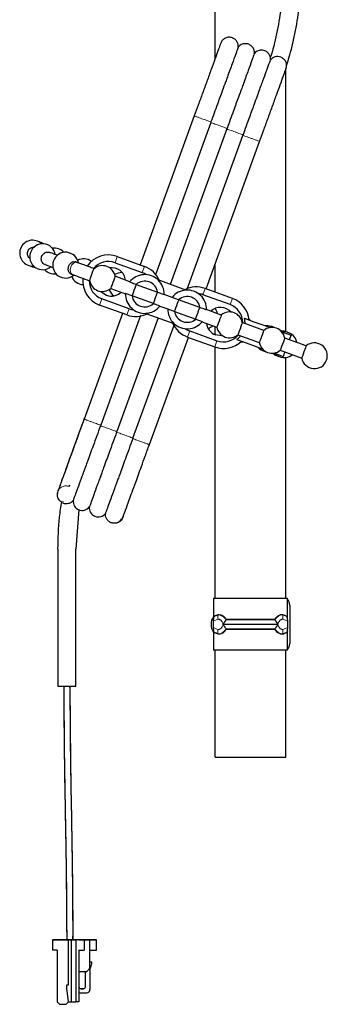
# Model space of a CAD drawing. Units: millimetres. Extents: x 68 to 169, y 95 to 233.
# Drawn here: x 69 to 79, y 95 to 125 of the extents above; entities that cross this region are included whole.
import ezdxf

# ---------------------------------------------------------------- set-up
doc = ezdxf.new("R2010")
doc.units = ezdxf.units.MM

msp = doc.modelspace()

# ---------------------------------------------------------------- linework, layer by layer
at = {"color": 7, "linetype": 'Continuous', "lineweight": 25}
for p, q in [((77.625, 115.528), (77.625, 123.693)), ((74.783, 122.22), (73.103, 117.604)), ((74.783, 122.22), (73.103, 117.604)), ((75.293, 122.016), (73.576, 117.297)), ((75.793, 121.816), (74.039, 116.997)), ((75.296, 122.015), (75.301, 122.031)), ((75.792, 121.817), (75.798, 121.832)), ((74.561, 116.855), (76.292, 121.617)), ((76.299, 121.632), (76.293, 121.616)), ((75.147, 116.86), (76.808, 121.428)), ((72.393, 117.863), (73.239, 117.555)), ((72.323, 117.671), (73.169, 117.363)), ((75.425, 117.625), (75.425, 116.759)), ((72.783, 117.082), (72.325, 117.249)), ((72.981, 116.999), (73.643, 116.758)), ((74.525, 116.82), (73.661, 117.135)), ((72.189, 116.873), (72.647, 116.706)), ((72.851, 116.642), (72.647, 116.716)), ((73.513, 116.401), (72.851, 116.642)), ((73.643, 116.758), (73.847, 116.684)), ((74.093, 116.595), (73.847, 116.684)), ((74.297, 116.52), (74.093, 116.595)), ((75.894, 116.371), (75.048, 116.679)), ((75.964, 116.563), (75.118, 116.871)), ((72.692, 116.051), (71.846, 116.359)), ((72.761, 116.243), (71.916, 116.551)), ((73.717, 116.327), (73.963, 116.238)), ((74.958, 116.28), (74.297, 116.52)), ((72.556, 116.101), (71.363, 112.823)), ((72.556, 116.101), (71.363, 112.823)), ((73.115, 116.031), (71.879, 112.635)), ((73.284, 116.101), (74.149, 115.787)), ((74.167, 116.163), (74.828, 115.923)), ((75.621, 116.049), (75.163, 116.216)), ((73.663, 115.964), (72.379, 112.435)), ((72.88, 112.235), (74.154, 115.738)), ((74.828, 115.923), (75.032, 115.848)), ((75.027, 115.84), (75.484, 115.673)), ((75.425, 115.695), (75.425, 115.445)), ((76.937, 115.57), (76.272, 115.812)), ((74.571, 115.367), (75.417, 115.059)), ((74.641, 115.559), (75.486, 115.251)), ((76.135, 115.436), (76.8, 115.194)), ((73.39, 112.031), (74.6, 115.357)), ((75.425, 115.062), (75.425, 107.261)), ((78.252, 115.091), (77.588, 115.333)), ((77.451, 114.957), (78.115, 114.716)), ((77.625, 107.26), (77.625, 114.735)), ((71.363, 112.823), (71.173, 112.302)), ((71.873, 112.619), (71.879, 112.635)), ((72.373, 112.419), (72.379, 112.435)), ((72.879, 112.235), (72.873, 112.219)), ((71.027, 110.301), (71.027, 110.296)), ((71.202, 110.016), (71.113, 108.787)), ((71.527, 110.101), (71.527, 110.096)), ((72.027, 109.903), (72.026, 109.896)), ((70.553, 108.787), (70.553, 104.549)), ((71.113, 104.549), (71.113, 108.787)), ((75.375, 107.261), (75.375, 106.665)), ((77.675, 107.261), (75.375, 107.261)), ((77.675, 106.636), (77.675, 107.261)), ((77.742, 107.061), (77.742, 105.861)), ((75.375, 106.286), (75.375, 105.661)), ((77.67, 106.264), (77.669, 106.254)), ((77.675, 105.661), (77.675, 106.269)), ((77.675, 105.661), (75.375, 105.661)), ((75.425, 105.661), (75.425, 102.347)), ((77.625, 102.347), (77.625, 105.662)), ((70.929, 104.451), (70.925, 104.55)), ((70.929, 104.451), (70.925, 104.55)), ((70.929, 104.451), (70.925, 104.55)), ((71.017, 96.685), (71.025, 96.931)), ((71.023, 96.891), (71.025, 96.931)), ((70.385, 96.685), (70.885, 96.685)), ((70.385, 96.685), (70.385, 96.685)), ((70.825, 96.685), (70.385, 96.685)), ((70.385, 96.685), (70.385, 96.365)), ((70.965, 96.685), (70.885, 96.685)), ((70.885, 96.685), (70.885, 96.685)), ((70.885, 95.285), (70.885, 96.685)), ((71.105, 96.685), (70.965, 96.685)), ((70.965, 96.685), (70.965, 96.685)), ((70.965, 96.685), (70.965, 94.765)), ((71.025, 96.685), (71.105, 96.685)), ((71.365, 96.685), (71.105, 96.685)), ((71.105, 96.685), (71.105, 96.685)), ((71.105, 96.685), (71.105, 96.685)), ((71.365, 96.685), (71.105, 96.685)), ((71.105, 96.685), (71.105, 94.765)), ((71.205, 96.685), (71.545, 96.685)), ((71.205, 96.685), (71.205, 96.685)), ((71.205, 96.685), (71.545, 96.685)), ((71.545, 96.685), (71.365, 96.685)), ((71.365, 96.685), (71.365, 96.685)), ((71.365, 96.685), (71.365, 96.685)), ((71.545, 96.685), (71.365, 96.685)), ((71.365, 96.685), (71.365, 96.365)), ((71.405, 96.685), (71.405, 96.685)), ((71.745, 96.685), (71.405, 96.685)), ((71.405, 96.685), (71.745, 96.685)), ((71.405, 96.685), (71.405, 96.685)), ((71.545, 96.685), (71.545, 96.685)), ((71.545, 96.685), (71.545, 96.685)), ((71.545, 95.805), (71.545, 96.685)), ((71.665, 96.685), (71.545, 96.685)), ((71.545, 96.685), (71.665, 96.685)), ((71.545, 96.685), (71.545, 96.685)), ((71.545, 96.685), (71.545, 96.685)), ((71.665, 96.685), (71.665, 96.685)), ((71.745, 96.365), (71.745, 96.685)), ((71.745, 96.685), (71.745, 96.685)), ((70.525, 96.365), (70.385, 96.365)), ((70.525, 96.365), (70.525, 94.765)), ((71.205, 96.365), (71.365, 96.365)), ((71.205, 96.365), (71.205, 94.765)), ((71.545, 96.365), (71.745, 96.365)), ((71.545, 96.005), (71.605, 96.005)), ((71.545, 96.005), (71.605, 96.005)), ((71.545, 95.745), (71.605, 95.945)), ((71.605, 95.945), (71.605, 96.005)), ((71.605, 96.005), (71.605, 96.005)), ((71.205, 95.705), (71.445, 95.705)), ((71.405, 95.225), (71.405, 95.705)), ((71.445, 95.705), (71.545, 95.805)), ((71.545, 95.805), (71.545, 95.145)), ((70.825, 95.185), (70.825, 95.285)), ((70.825, 95.285), (70.885, 95.285)), ((70.825, 95.285), (70.825, 95.285)), ((70.825, 95.285), (70.885, 95.285)), ((70.885, 94.765), (70.825, 95.185)), ((71.205, 95.045), (71.445, 95.045)), ((71.265, 95.165), (71.345, 95.165)), ((71.345, 95.165), (71.265, 95.165)), ((70.525, 94.765), (70.605, 94.685)), ((70.605, 94.685), (70.805, 94.685)), ((70.885, 94.765), (70.805, 94.685)), ((70.885, 94.765), (70.965, 94.765)), ((70.965, 94.765), (71.105, 94.765)), ((71.205, 94.765), (71.105, 94.765))]:
    msp.add_line(p, q, dxfattribs=at)
at = {"color": 8, "linetype": 'Continuous', "lineweight": 18}
for p, q in [((74.793, 122.217), (74.783, 122.22)), ((76.809, 121.429), (76.8, 121.432)), ((72.323, 117.671), (72.393, 117.863)), ((73.169, 117.363), (73.239, 117.555)), ((75.048, 116.679), (75.118, 116.871)), ((71.916, 116.551), (71.846, 116.359)), ((75.894, 116.371), (75.964, 116.563)), ((72.761, 116.243), (72.692, 116.051)), ((74.641, 115.559), (74.571, 115.367)), ((75.486, 115.251), (75.417, 115.059)), ((72.029, 109.828), (72.027, 109.901)), ((77.277, 106.604), (75.773, 106.604)), ((75.774, 106.619), (77.276, 106.619)), ((77.378, 106.463), (75.671, 106.463)), ((77.378, 106.459), (75.671, 106.459)), ((77.277, 106.318), (75.773, 106.318)), ((75.774, 106.303), (77.276, 106.303)), ((70.934, 104.427), (70.933, 104.55)), ((70.935, 104.351), (70.933, 104.55)), ((71.265, 95.165), (71.265, 95.165)), ((71.345, 95.165), (71.345, 95.165))]:
    msp.add_line(p, q, dxfattribs=at)
at = {"color": 7, "linetype": 'Continuous', "lineweight": 25, "flags": 128}
for points in [[(70.117, 118.252), (70.029, 118.297), (69.964, 118.315)], [(70.534, 117.9), (70.502, 117.912), (70.456, 117.929), (70.412, 117.945), (70.369, 117.961), (70.327, 117.976), (70.287, 117.99)], [(69.694, 117.574), (69.756, 117.545), (69.852, 117.523)], [(70.15, 117.615), (70.19, 117.6), (70.232, 117.585), (70.275, 117.569), (70.319, 117.553), (70.365, 117.536), (70.398, 117.525)], [(71.143, 117.679), (71.136, 117.681), (71.13, 117.684), (71.124, 117.686), (71.117, 117.688), (71.111, 117.691), (71.104, 117.693), (71.098, 117.695), (71.091, 117.698)], [(71.672, 117.486), (71.599, 117.513), (71.528, 117.539), (71.458, 117.564), (71.39, 117.589), (71.324, 117.613), (71.26, 117.636), (71.2, 117.658), (71.143, 117.679)], [(70.955, 117.322), (70.961, 117.319), (70.968, 117.317), (70.974, 117.315), (70.981, 117.312), (70.987, 117.31), (70.993, 117.308), (71, 117.305), (71.006, 117.303)], [(71.006, 117.303), (71.063, 117.282), (71.124, 117.26), (71.187, 117.237), (71.253, 117.213), (71.321, 117.189), (71.391, 117.163), (71.463, 117.137), (71.535, 117.111)], [(72.325, 117.249), (72.32, 117.234), (72.305, 117.194), (72.283, 117.133), (72.257, 117.061), (72.231, 116.989), (72.209, 116.928), (72.194, 116.887), (72.189, 116.873)], [(72.857, 116.64), (72.858, 116.645), (72.873, 116.686), (72.895, 116.747), (72.922, 116.819), (72.948, 116.891), (72.97, 116.952), (72.985, 116.992), (72.987, 116.997)], [(71.887, 116.782), (71.916, 116.752), (72.063, 116.663)], [(73.638, 116.76), (73.636, 116.755), (73.621, 116.715), (73.599, 116.654), (73.573, 116.582), (73.546, 116.51), (73.524, 116.449), (73.509, 116.408), (73.508, 116.403)], [(74.172, 116.161), (74.174, 116.166), (74.189, 116.207), (74.211, 116.268), (74.237, 116.34), (74.263, 116.412), (74.286, 116.473), (74.3, 116.514), (74.302, 116.519)], [(74.823, 115.924), (74.825, 115.929), (74.84, 115.97), (74.862, 116.031), (74.888, 116.103), (74.914, 116.175), (74.937, 116.236), (74.951, 116.277), (74.953, 116.282)], [(75.621, 116.049), (75.616, 116.035), (75.601, 115.994), (75.579, 115.933), (75.553, 115.861), (75.527, 115.789), (75.504, 115.728), (75.49, 115.688), (75.484, 115.673)], [(76.272, 115.812), (76.267, 115.798), (76.252, 115.757), (76.23, 115.696), (76.204, 115.624), (76.178, 115.552), (76.155, 115.491), (76.141, 115.451), (76.135, 115.436)], [(76.337, 115.948), (76.634, 115.84), (76.91, 115.74), (77.132, 115.659)], [(76.525, 115.88), (76.493, 115.912), (76.483, 115.922)], [(75.657, 115.409), (75.616, 115.406), (75.446, 115.432)], [(76.937, 115.57), (76.931, 115.556), (76.917, 115.515), (76.894, 115.454), (76.868, 115.382), (76.842, 115.31), (76.82, 115.249), (76.805, 115.209), (76.8, 115.194)], [(77.508, 115.522), (77.543, 115.509), (77.672, 115.462), (77.752, 115.433), (77.783, 115.422)], [(76.098, 115.29), (76.395, 115.182), (76.67, 115.082), (76.892, 115.001)], [(76.226, 115.217), (76.241, 115.218), (76.285, 115.222)], [(77.588, 115.333), (77.583, 115.319), (77.568, 115.278), (77.545, 115.217), (77.519, 115.145), (77.493, 115.073), (77.471, 115.012), (77.456, 114.972), (77.451, 114.957)], [(78.252, 115.091), (78.247, 115.077), (78.232, 115.036), (78.21, 114.975), (78.184, 114.904), (78.158, 114.832), (78.135, 114.771), (78.121, 114.73), (78.115, 114.716)], [(77.268, 114.864), (77.304, 114.851), (77.432, 114.805), (77.513, 114.775), (77.544, 114.764)], [(70.805, 96.685), (70.814, 96.685), (70.826, 96.685)], [(70.805, 96.685), (70.814, 96.685), (70.826, 96.685)], [(70.925, 96.685), (70.879, 96.685), (70.84, 96.685), (70.814, 96.685), (70.805, 96.685), (70.814, 96.685), (70.84, 96.685), (70.879, 96.685), (70.924, 96.685)], [(70.805, 96.685), (70.814, 96.685), (70.826, 96.685)], [(71.013, 96.685), (71.036, 96.685), (71.045, 96.685), (71.036, 96.685), (71.01, 96.685), (70.971, 96.685), (70.925, 96.685)], [(71.017, 96.685), (71.036, 96.685), (71.045, 96.685), (71.036, 96.685), (71.019, 96.685)], [(71.019, 96.685), (71.036, 96.685), (71.045, 96.685), (71.036, 96.685), (71.019, 96.685)]]:
    msp.add_lwpolyline(points, dxfattribs=at)
at = {"color": 8, "linetype": 'Continuous', "lineweight": 18, "flags": 128}
msp.add_lwpolyline([(71.006, 117.303), (70.964, 117.335), (70.938, 117.39), (70.933, 117.461), (70.95, 117.536), (70.986, 117.605), (71.035, 117.656), (71.09, 117.682), (71.143, 117.679)], dxfattribs=at)
at = {"color": 7, "linetype": 'Continuous', "lineweight": 25}
for centre, radius, start, end in [((69.766, 117.967), 0.4, 160, 274.476), ((69.766, 117.967), 0.4, 45.524, 160), ((70.077, 117.854), 0.4, 10, 160), ((70.442, 117.721), 0.4, 42.3156, 99.0384), ((70.077, 117.854), 0.4, 160, 310), ((70.792, 117.594), 0.4, 10.0206, 160), ((72.119, 117.111), 0.8, 70, 145.5225), ((70.792, 117.594), 0.4, 160, 310), ((71.354, 117.389), 0.4, 53.633, 118.4201), ((72.119, 117.111), 0.596, 70, 140.3993), ((71.932, 117.179), 0.4, 10, 130.2973), ((72.213, 117.077), 0.44, 7.0357, 97.9163), ((72.965, 116.803), 0.8, 23.4325, 70), ((70.442, 117.721), 0.4, 220.9616, 277.6844), ((71.354, 117.389), 0.4, 201.5799, 266.367), ((72.525, 116.963), 0.4, 86.7318, 122.1425), ((73.247, 116.7), 0.6, 46.4435, 141.5385), ((72.965, 116.803), 0.596, 56.1809, 70), ((72.119, 117.111), 0.8, 174.4775, 250), ((72.119, 117.111), 0.596, 179.6007, 250), ((71.932, 117.179), 0.4, 189.6729, 310), ((73.247, 116.7), 0.4, 8.3594, 131.6406), ((73.247, 116.7), 0.6, 358.4615, 46.4435), ((74.845, 116.119), 0.8, 70, 116.5675), ((72.213, 117.077), 0.44, 250, 312.9643), ((72.525, 116.963), 0.4, 197.8575, 233.2682), ((73.247, 116.7), 0.6, 178.4615, 273.5565), ((73.247, 116.7), 0.4, 188.3594, 311.6406), ((74.563, 116.222), 0.6, 93.5565, 141.5385), ((74.563, 116.222), 0.4, 8.3594, 131.6406), ((74.563, 116.222), 0.6, 358.4615, 93.5565), ((74.845, 116.119), 0.596, 70, 83.8191), ((73.247, 116.7), 0.6, 273.5565, 321.5385), ((75.596, 115.845), 0.44, 42.0837, 132.9643), ((75.69, 115.811), 0.596, 359.6007, 70), ((75.69, 115.811), 0.8, 5.9445, 70), ((72.965, 116.803), 0.8, 250, 296.5675), ((72.965, 116.803), 0.596, 250, 263.8191), ((74.563, 116.222), 0.6, 178.4615, 226.4435), ((74.563, 116.222), 0.4, 188.3594, 311.6406), ((75.105, 116.024), 0.4, 10, 35.6289), ((75.878, 115.743), 0.4, 10, 130), ((74.845, 116.119), 0.8, 203.4325, 250), ((74.563, 116.222), 0.6, 226.4435, 321.5385), ((75.596, 115.845), 0.44, 187.0357, 250), ((75.105, 116.024), 0.4, 285.0243, 310), ((75.878, 115.743), 0.4, 190, 310), ((77.194, 115.264), 0.4, 10, 130), ((77.054, 115.315), 0.4, 59.2672, 98.955), ((74.845, 116.119), 0.596, 236.1809, 250), ((75.69, 115.811), 0.596, 250, 320.3993), ((77.503, 115.151), 0.4, 64.924, 94.3207), ((77.57, 115.127), 0.4, 10, 98.955), ((75.69, 115.811), 0.8, 250, 314.0555), ((77.054, 115.315), 0.4, 221.045, 260.7328), ((77.194, 115.264), 0.4, 190, 310), ((78.509, 114.785), 0.4, 190, 130), ((77.503, 115.151), 0.4, 225.6793, 255.076), ((77.57, 115.127), 0.4, 221.045, 310), ((71.305, 110.272), 0.28, 174.1154, 322.2795), ((71.805, 110.072), 0.28, 174.1154, 322.2795), ((77.511, 107.076), 0.231, 356.2477, 45.0998), ((75.743, 106.461), 0.441, 146.6597, 213.3403), ((77.511, 105.846), 0.231, 314.8984, 3.7541), ((71.265, 95.225), 0.06, 180, 270), ((71.265, 95.225), 0.06, 180, 270), ((71.345, 95.225), 0.06, 270, 360), ((71.345, 95.225), 0.06, 270, 360), ((71.445, 95.145), 0.1, 270, 360)]:
    msp.add_arc(centre, radius, start, end, dxfattribs=at)
at = {"color": 8, "linetype": 'Continuous', "lineweight": 18}
for centre, radius, start, end in [((75.846, 106.588), 0.466, 167.3096, 183.3547), ((75.334, 106.704), 0.059, 346.3099, 1.5659), ((76.05, 106.688), 0.534, 173.318, 187.3341), ((75.455, 106.761), 0.0659, 350.2386, 3.8789), ((75.693, 106.684), 0.104, 314.2727, 321.0398), ((75.652, 106.469), 0.181, 48.0153, 50.9508), ((75.684, 106.619), 0.0904, 350.4092, 0.0355), ((77.366, 106.619), 0.0904, 179.9642, 189.5909), ((77.357, 106.684), 0.104, 218.9603, 225.727), ((77.398, 106.469), 0.181, 129.0499, 131.984), ((77.594, 106.761), 0.0659, 176.12, 189.7614), ((76.999, 106.688), 0.534, 352.6658, 6.6822), ((77.716, 106.704), 0.059, 178.4351, 193.6887), ((77.204, 106.588), 0.466, 356.6453, 12.6905), ((75.846, 106.334), 0.466, 176.6453, 192.6904), ((75.334, 106.217), 0.059, 358.4341, 13.6901), ((76.05, 106.234), 0.534, 172.6658, 186.6821), ((75.652, 106.452), 0.181, 309.0492, 311.9847), ((75.693, 106.237), 0.104, 38.9602, 45.7273), ((75.684, 106.303), 0.0904, 359.9645, 9.5908), ((77.366, 106.303), 0.0904, 170.4091, 180.0358), ((77.357, 106.237), 0.104, 134.273, 141.0397), ((77.398, 106.452), 0.181, 228.016, 230.9501), ((76.999, 106.234), 0.534, 353.3177, 7.3343), ((77.716, 106.217), 0.059, 166.3113, 181.5649), ((77.204, 106.334), 0.466, 347.3095, 3.3547), ((75.455, 106.161), 0.0659, 356.1209, 9.7615), ((77.594, 106.161), 0.0659, 170.2384, 183.8801)]:
    msp.add_arc(centre, radius, start, end, dxfattribs=at)
at = {"color": 7, "linetype": 'Continuous', "lineweight": 25}
for points, knots in [([(75.433, 135.29), (75.43, 132.758), (75.424, 128.989), (75.425, 125.221), (75.425, 123.984)], [0, 0, 0, 0, 0.671793, 1, 1, 1, 1]), ([(77.553, 126.824), (77.552, 126.689), (77.546, 126.292), (77.491, 125.636), (77.361, 124.863), (77.239, 124.327), (77.149, 124.055), (77.141, 124.031)], [0, 0, 0, 0, 0.143375, 0.419891, 0.696461, 0.973032, 1, 1, 1, 1]), ([(77.641, 123.752), (77.711, 123.99), (77.858, 124.487), (78.003, 125.261), (78.097, 126.047), (78.108, 126.57), (78.113, 126.824)], [0, 0, 0, 0, 0.239195, 0.497487, 0.755779, 1, 1, 1, 1]), ([(75.963, 124.643), (75.928, 124.651), (75.876, 124.664), (75.802, 124.654), (75.748, 124.635), (75.699, 124.605), (75.643, 124.556), (75.619, 124.507), (75.604, 124.475)], [0, 0, 0, 0, 0.239457, 0.36836, 0.5, 0.631639, 0.760541, 1, 1, 1, 1]), ([(76.145, 124.349), (76.146, 124.379), (76.147, 124.442), (76.109, 124.53), (76.047, 124.603), (75.99, 124.63), (75.963, 124.643)], [0, 0, 0, 0, 0.242966, 0.500028, 0.757078, 1, 1, 1, 1]), ([(75.604, 124.475), (75.599, 124.462), (75.59, 124.438), (75.523, 124.252), (75.428, 123.993), (75.311, 123.671), (75.179, 123.309), (75.043, 122.933), (74.91, 122.569), (74.824, 122.332), (74.783, 122.22)], [0, 0, 0, 0, 0.15503, 0.298092, 0.430662, 0.560109, 0.683816, 0.799315, 0.90498, 1, 1, 1, 1]), ([(75.604, 124.475), (75.599, 124.462), (75.59, 124.438), (75.523, 124.252), (75.429, 123.994), (75.311, 123.672), (75.179, 123.309), (75.043, 122.934), (74.91, 122.569), (74.824, 122.332), (74.783, 122.22)], [0, 0, 0, 0, 0.154978, 0.298051, 0.43063, 0.560085, 0.683799, 0.799304, 0.904975, 1, 1, 1, 1]), ([(76.146, 124.351), (76.146, 124.351), (76.153, 124.371), (76.128, 124.302), (76.067, 124.135), (75.959, 123.839), (75.846, 123.53), (75.74, 123.239), (75.639, 122.962), (75.487, 122.548), (75.366, 122.216), (75.299, 122.032)], [0, 0, 0, 0, 0.000205, 0.145009, 0.28994, 0.435213, 0.589765, 0.640651, 0.727326, 0.848537, 1, 1, 1, 1]), ([(76.645, 124.147), (76.646, 124.166), (76.648, 124.204), (76.634, 124.274), (76.6, 124.342), (76.548, 124.396), (76.496, 124.43), (76.432, 124.455), (76.362, 124.463), (76.294, 124.452), (76.237, 124.43), (76.181, 124.394), (76.153, 124.359), (76.138, 124.341)], [0, 0, 0, 0, 0.078904, 0.154073, 0.284855, 0.383791, 0.453586, 0.538606, 0.65923, 0.734207, 0.817614, 0.907255, 1, 1, 1, 1]), ([(77.145, 123.947), (77.146, 123.966), (77.148, 124.004), (77.134, 124.074), (77.1, 124.142), (77.049, 124.196), (76.996, 124.23), (76.932, 124.255), (76.862, 124.263), (76.794, 124.252), (76.737, 124.23), (76.681, 124.194), (76.653, 124.159), (76.638, 124.141)], [0, 0, 0, 0, 0.078906, 0.15407, 0.284853, 0.38379, 0.453586, 0.538607, 0.65923, 0.734208, 0.817613, 0.907257, 1, 1, 1, 1]), ([(76.646, 124.151), (76.641, 124.139), (76.633, 124.116), (76.565, 123.931), (76.459, 123.64), (76.346, 123.33), (76.24, 123.039), (76.139, 122.762), (75.987, 122.348), (75.866, 122.016), (75.799, 121.832)], [0, 0, 0, 0, 0.144792, 0.28976, 0.43507, 0.589661, 0.640561, 0.727257, 0.848498, 1, 1, 1, 1]), ([(76.299, 121.632), (76.368, 121.82), (76.488, 122.151), (76.635, 122.552), (76.72, 122.785), (76.76, 122.894), (76.772, 122.927), (76.776, 122.938), (76.777, 122.942), (76.778, 122.944), (76.778, 122.944), (76.778, 122.944), (76.778, 122.944), (76.778, 122.944), (76.778, 122.944), (76.778, 122.944), (76.826, 123.083), (76.915, 123.316), (77.008, 123.574), (77.069, 123.742), (77.108, 123.847), (77.141, 123.938), (77.137, 123.928), (77.135, 123.922)], [0, 0, 0, 0, 0.154357, 0.272018, 0.348553, 0.370993, 0.378941, 0.381388, 0.382262, 0.382607, 0.382752, 0.382813, 0.38284, 0.382852, 0.382857, 0.38286, 0.382862, 0.515906, 0.642275, 0.723222, 0.804948, 0.887023, 1, 1, 1, 1]), ([(77.463, 124.043), (77.434, 124.05), (77.375, 124.066), (77.283, 124.051), (77.199, 124.011), (77.159, 123.965), (77.139, 123.943)], [0, 0, 0, 0, 0.24328, 0.499976, 0.756685, 1, 1, 1, 1]), ([(77.63, 123.684), (77.639, 123.718), (77.652, 123.771), (77.641, 123.844), (77.623, 123.899), (77.593, 123.948), (77.544, 124.003), (77.495, 124.027), (77.463, 124.043)], [0, 0, 0, 0, 0.239458, 0.368361, 0.500003, 0.63164, 0.760544, 1, 1, 1, 1]), ([(76.809, 121.428), (76.85, 121.54), (76.936, 121.777), (77.069, 122.141), (77.206, 122.517), (77.338, 122.88), (77.455, 123.202), (77.549, 123.461), (77.616, 123.646), (77.625, 123.671), (77.63, 123.684)], [0, 0, 0, 0, 0.095019, 0.200682, 0.316181, 0.439886, 0.569333, 0.701903, 0.844967, 1, 1, 1, 1]), ([(69.689, 117.791), (69.673, 117.804), (69.64, 117.83), (69.611, 117.889), (69.6, 117.956), (69.613, 118.024), (69.642, 118.076), (69.669, 118.101), (69.679, 118.11)], [0, 0, 0, 0, 0.160417, 0.342185, 0.523817, 0.705304, 0.886697, 1, 1, 1, 1]), ([(69.679, 118.11), (69.698, 118.122), (69.736, 118.146), (69.788, 118.158), (69.815, 118.152), (69.821, 118.151)], [0, 0, 0, 0, 0.441396, 0.882786, 1, 1, 1, 1]), ([(70.162, 117.613), (70.157, 117.614), (70.131, 117.618), (70.092, 117.647), (70.054, 117.697), (70.035, 117.76), (70.036, 117.827), (70.055, 117.885), (70.076, 117.914), (70.084, 117.926)], [0, 0, 0, 0, 0.046959, 0.21657, 0.386173, 0.555674, 0.725034, 0.894276, 1, 1, 1, 1]), ([(70.084, 117.926), (70.099, 117.942), (70.13, 117.974), (70.19, 117.999), (70.251, 118.004), (70.288, 117.989), (70.306, 117.982)], [0, 0, 0, 0, 0.253607, 0.507209, 0.760961, 1, 1, 1, 1]), ([(70.969, 117.32), (70.965, 117.32), (70.945, 117.321), (70.915, 117.343), (70.885, 117.386), (70.871, 117.444), (70.874, 117.51), (70.89, 117.568), (70.908, 117.599), (70.915, 117.611)], [0, 0, 0, 0, 0.037738, 0.208965, 0.380201, 0.551346, 0.722362, 0.89324, 1, 1, 1, 1]), ([(70.915, 117.611), (70.928, 117.628), (70.953, 117.664), (71.003, 117.695), (71.054, 117.709), (71.084, 117.699), (71.098, 117.694)], [0, 0, 0, 0, 0.252005, 0.504008, 0.756158, 1, 1, 1, 1]), ([(71.538, 117.112), (71.538, 117.112), (71.537, 117.11), (71.542, 117.129), (71.555, 117.167), (71.573, 117.222), (71.596, 117.284), (71.619, 117.348), (71.641, 117.406), (71.659, 117.452), (71.671, 117.48), (71.673, 117.482), (71.673, 117.483)], [0, 0, 0, 0, 0.029358, 0.141312, 0.252975, 0.364114, 0.47472, 0.584971, 0.695144, 0.805534, 0.916373, 1, 1, 1, 1]), ([(72.777, 117.074), (72.792, 117.068), (72.86, 117.043), (72.928, 117.019), (72.981, 116.999)], [0, 0, 0, 0, 0.220761, 1, 1, 1, 1]), ([(73.717, 116.327), (73.702, 116.333), (73.634, 116.357), (73.566, 116.382), (73.513, 116.401)], [0, 0, 0, 0, 0.22076, 1, 1, 1, 1]), ([(75.162, 116.205), (75.148, 116.211), (75.08, 116.235), (75.012, 116.26), (74.958, 116.28)], [0, 0, 0, 0, 0.220757, 1, 1, 1, 1]), ([(73.963, 116.238), (73.978, 116.232), (74.045, 116.208), (74.114, 116.183), (74.167, 116.163)], [0, 0, 0, 0, 0.22076, 1, 1, 1, 1]), ([(76.358, 115.781), (76.357, 115.825), (76.356, 115.882), (76.341, 115.936), (76.337, 115.948)], [0, 0, 0, 0, 0.775604, 1, 1, 1, 1]), ([(76.098, 115.29), (76.136, 115.315), (76.184, 115.346), (76.214, 115.395), (76.221, 115.405)], [0, 0, 0, 0, 0.787882, 1, 1, 1, 1]), ([(77.783, 115.422), (77.774, 115.402), (77.76, 115.367), (77.734, 115.308), (77.723, 115.284)], [0, 0, 0, 0, 0.588202, 1, 1, 1, 1]), ([(77.586, 114.908), (77.586, 114.908), (77.574, 114.869), (77.56, 114.815), (77.549, 114.779), (77.544, 114.764)], [0, 0, 0, 0, 0.011117, 0.574733, 1, 1, 1, 1]), ([(71.37, 112.844), (71.306, 112.667), (71.179, 112.318), (71.002, 111.832), (70.851, 111.417), (70.732, 111.088), (70.659, 110.885), (70.622, 110.782), (70.625, 110.766), (70.626, 110.759)], [0, 0, 0, 0, 0.187578, 0.371593, 0.546987, 0.711365, 0.871073, 0.941737, 1, 1, 1, 1]), ([(71.873, 112.619), (71.796, 112.407), (71.655, 112.021), (71.504, 111.608), (71.415, 111.365), (71.369, 111.239), (71.331, 111.135), (71.3, 111.05), (71.24, 110.885), (71.159, 110.664), (71.081, 110.451), (71.035, 110.323), (71.029, 110.308), (71.027, 110.301)], [0, 0, 0, 0, 0.17397, 0.317259, 0.365007, 0.407108, 0.443585, 0.474508, 0.499972, 0.632273, 0.761424, 0.884689, 1, 1, 1, 1]), ([(72.373, 112.419), (72.296, 112.207), (72.155, 111.821), (72.004, 111.408), (71.915, 111.165), (71.869, 111.039), (71.831, 110.935), (71.8, 110.85), (71.74, 110.685), (71.659, 110.464), (71.581, 110.251), (71.535, 110.123), (71.529, 110.108), (71.527, 110.101)], [0, 0, 0, 0, 0.17397, 0.317259, 0.365007, 0.407108, 0.443585, 0.474508, 0.499972, 0.632273, 0.761424, 0.884689, 1, 1, 1, 1]), ([(71.15, 112.24), (71.143, 112.22), (71.072, 112.024), (70.964, 111.727), (70.84, 111.386), (70.749, 111.136), (70.673, 110.928), (70.608, 110.748), (70.543, 110.573), (70.531, 110.508), (70.525, 110.472)], [0, 0, 0, 0, 0.019853, 0.200288, 0.33017, 0.437173, 0.550542, 0.672251, 0.820474, 1, 1, 1, 1]), ([(72.873, 112.219), (72.796, 112.007), (72.655, 111.621), (72.504, 111.208), (72.415, 110.965), (72.369, 110.839), (72.331, 110.735), (72.3, 110.65), (72.241, 110.487), (72.16, 110.267), (72.082, 110.053), (72.035, 109.924), (72.029, 109.908), (72.027, 109.901)], [0, 0, 0, 0, 0.173963, 0.317248, 0.364996, 0.407097, 0.443576, 0.474502, 0.49997, 0.630861, 0.759526, 0.883282, 1, 1, 1, 1]), ([(72.209, 109.622), (72.234, 109.615), (72.283, 109.601), (72.356, 109.606), (72.418, 109.626), (72.465, 109.654), (72.519, 109.702), (72.579, 109.806), (72.645, 109.988), (72.742, 110.254), (72.854, 110.562), (72.978, 110.903), (73.118, 111.287), (73.263, 111.684), (73.346, 111.912), (73.389, 112.031)], [0, 0, 0, 0, 0.020501, 0.039765, 0.057113, 0.072447, 0.086289, 0.126704, 0.294337, 0.456275, 0.5503, 0.657709, 0.808844, 0.900039, 1, 1, 1, 1]), ([(70.915, 110.774), (70.915, 110.773), (70.901, 110.736), (70.901, 110.735), (70.901, 110.735)], [0, 0, 0, 0, 0.010752, 1, 1, 1, 1]), ([(70.525, 110.472), (70.528, 110.444), (70.534, 110.386), (70.58, 110.315), (70.646, 110.267), (70.7, 110.26), (70.727, 110.257)], [0, 0, 0, 0, 0.244046, 0.495503, 0.749067, 1, 1, 1, 1]), ([(70.553, 108.787), (70.559, 109.121), (70.567, 109.619), (70.647, 110.11), (70.673, 110.27)], [0, 0, 0, 0, 0.672901, 1, 1, 1, 1]), ([(71.027, 110.301), (71.007, 110.28), (70.967, 110.236), (70.884, 110.199), (70.794, 110.186), (70.737, 110.202), (70.709, 110.209)], [0, 0, 0, 0, 0.244474, 0.501085, 0.757113, 1, 1, 1, 1]), ([(72.209, 109.609), (72.179, 109.624), (72.116, 109.654), (72.057, 109.735), (72.03, 109.796), (72.029, 109.826), (72.029, 109.828)], [0, 0, 0, 0, 0.339699, 0.698886, 0.97937, 1, 1, 1, 1]), ([(72.575, 109.821), (72.574, 109.806), (72.568, 109.755), (72.515, 109.677), (72.425, 109.61), (72.313, 109.584), (72.243, 109.601), (72.209, 109.609)], [0, 0, 0, 0, 0.093822, 0.315936, 0.556345, 0.786945, 1, 1, 1, 1]), ([(75.381, 106.668), (75.38, 106.665), (75.375, 106.644), (75.369, 106.599), (75.362, 106.505), (75.363, 106.397), (75.37, 106.305), (75.379, 106.267), (75.382, 106.254)], [0, 0, 0, 0, 0.0204, 0.159016, 0.324847, 0.716488, 0.908677, 1, 1, 1, 1]), ([(77.671, 106.651), (77.671, 106.653), (77.67, 106.673), (77.665, 106.683), (77.66, 106.689), (77.659, 106.69)], [0, 0, 0, 0, 0.089666, 0.820364, 1, 1, 1, 1]), ([(77.669, 106.257), (77.671, 106.265), (77.677, 106.291), (77.683, 106.346), (77.688, 106.45), (77.686, 106.551), (77.677, 106.631), (77.671, 106.654), (77.668, 106.665)], [0, 0, 0, 0, 0.062928, 0.191846, 0.410384, 0.828729, 0.91597, 1, 1, 1, 1]), ([(75.381, 106.254), (75.38, 106.257), (75.379, 106.261), (75.378, 106.27), (75.378, 106.27)], [0, 0, 0, 0, 0.996245, 1, 1, 1, 1]), ([(70.553, 104.55), (70.558, 104.55), (70.566, 104.55), (70.631, 104.55), (70.723, 104.55), (70.833, 104.55), (70.943, 104.55), (71.036, 104.55), (71.101, 104.55), (71.109, 104.55), (71.113, 104.55)], [0, 0, 0, 0, 0.125, 0.25, 0.375, 0.5, 0.625, 0.75, 0.875, 1, 1, 1, 1]), ([(70.733, 104.55), (70.737, 103.892), (70.743, 102.577), (70.779, 100.616), (70.815, 98.656), (70.822, 97.341), (70.825, 96.685)], [0, 0, 0, 0, 0.249878, 0.50022, 0.750452, 1, 1, 1, 1]), ([(70.733, 104.55), (70.739, 103.675), (70.75, 101.926), (70.808, 99.307), (70.819, 97.558), (70.825, 96.685)], [0, 0, 0, 0, 0.333492, 0.666902, 1, 1, 1, 1]), ([(70.733, 104.55), (70.739, 103.675), (70.75, 101.926), (70.808, 99.306), (70.819, 97.558), (70.825, 96.685)], [0, 0, 0, 0, 0.333497, 0.666896, 1, 1, 1, 1]), ([(70.733, 104.55), (70.737, 103.893), (70.743, 102.577), (70.779, 100.616), (70.815, 98.656), (70.822, 97.341), (70.825, 96.685)], [0, 0, 0, 0, 0.249897, 0.500221, 0.750434, 1, 1, 1, 1]), ([(71.023, 96.931), (71.02, 97.505), (71.014, 98.738), (70.979, 100.616), (70.944, 102.536), (70.937, 103.81), (70.934, 104.427)], [0, 0, 0, 0, 0.22906, 0.491587, 0.75423, 1, 1, 1, 1]), ([(71.023, 96.904), (71.018, 97.705), (71.007, 99.38), (70.951, 101.885), (70.94, 103.592), (70.934, 104.426)], [0, 0, 0, 0, 0.31916, 0.667795, 1, 1, 1, 1]), ([(71.025, 96.685), (71.022, 97.341), (71.015, 98.656), (70.979, 100.616), (70.944, 102.511), (70.938, 103.76), (70.935, 104.351)], [0, 0, 0, 0, 0.25601, 0.512685, 0.769472, 1, 1, 1, 1]), ([(71.023, 96.931), (71.017, 97.722), (71.007, 99.388), (70.952, 101.851), (70.941, 103.526), (70.935, 104.325)], [0, 0, 0, 0, 0.321041, 0.675638, 1, 1, 1, 1]), ([(75.428, 102.347), (75.427, 102.347), (75.417, 102.347), (75.45, 102.347), (75.538, 102.347), (75.784, 102.347), (76.094, 102.347), (76.324, 102.347), (76.417, 102.347)], [0, 0, 0, 0, 0.01186, 0.110702, 0.339567, 0.568729, 0.825465, 1, 1, 1, 1]), ([(76.417, 102.347), (76.541, 102.347), (76.789, 102.347), (77.136, 102.347), (77.411, 102.347), (77.592, 102.347), (77.612, 102.347), (77.622, 102.347)], [0, 0, 0, 0, 0.20208, 0.404159, 0.606396, 0.808325, 1, 1, 1, 1]), ([(70.825, 96.685), (70.826, 96.685), (70.828, 96.685), (70.845, 96.685), (70.871, 96.685), (70.902, 96.685), (70.937, 96.685), (70.969, 96.685), (70.997, 96.685), (71.017, 96.685), (71.024, 96.685), (71.025, 96.685), (71.025, 96.685)], [0, 0, 0, 0, 0.107181, 0.214391, 0.321528, 0.429429, 0.536198, 0.64429, 0.751033, 0.858634, 0.96625, 1, 1, 1, 1])]:
    msp.add_open_spline(points, degree=3, knots=knots, dxfattribs=at)
at = {"color": 8, "linetype": 'Continuous', "lineweight": 18}
for points, knots in [([(75.046, 122.124), (75.013, 122.136), (74.962, 122.154), (74.901, 122.177), (74.859, 122.192), (74.825, 122.204), (74.792, 122.217), (74.786, 122.218), (74.783, 122.22)], [0, 0, 0, 0, 0.23787, 0.364975, 0.495634, 0.627197, 0.756903, 1, 1, 1, 1]), ([(75.046, 122.124), (75.074, 122.114), (75.13, 122.093), (75.207, 122.065), (75.268, 122.043), (75.289, 122.036), (75.299, 122.032)], [0, 0, 0, 0, 0.242089, 0.498237, 0.755339, 1, 1, 1, 1]), ([(75.293, 122.016), (75.303, 122.012), (75.324, 122.005), (75.385, 121.982), (75.462, 121.955), (75.546, 121.924), (75.63, 121.893), (75.706, 121.866), (75.768, 121.843), (75.789, 121.836), (75.799, 121.832)], [0, 0, 0, 0, 0.121687, 0.250011, 0.378342, 0.500049, 0.620735, 0.748645, 0.87731, 1, 1, 1, 1]), ([(75.793, 121.816), (75.803, 121.812), (75.824, 121.805), (75.885, 121.782), (75.962, 121.755), (76.046, 121.724), (76.13, 121.693), (76.206, 121.666), (76.268, 121.643), (76.289, 121.636), (76.299, 121.632)], [0, 0, 0, 0, 0.121687, 0.250011, 0.378342, 0.500051, 0.620736, 0.748646, 0.877311, 1, 1, 1, 1]), ([(76.293, 121.616), (76.303, 121.612), (76.324, 121.605), (76.385, 121.582), (76.462, 121.555), (76.519, 121.534), (76.546, 121.524)], [0, 0, 0, 0, 0.243616, 0.500332, 0.75687, 1, 1, 1, 1]), ([(76.546, 121.524), (76.579, 121.512), (76.63, 121.493), (76.691, 121.471), (76.734, 121.456), (76.768, 121.443), (76.8, 121.432), (76.805, 121.43), (76.809, 121.428)], [0, 0, 0, 0, 0.240562, 0.370059, 0.502305, 0.63455, 0.764049, 1, 1, 1, 1]), ([(71.363, 112.823), (71.367, 112.821), (71.373, 112.819), (71.406, 112.807), (71.441, 112.794), (71.483, 112.779), (71.543, 112.757), (71.593, 112.739), (71.626, 112.727)], [0, 0, 0, 0, 0.243811, 0.373641, 0.505157, 0.635623, 0.76243, 1, 1, 1, 1]), ([(71.626, 112.727), (71.654, 112.717), (71.71, 112.696), (71.786, 112.669), (71.846, 112.647), (71.867, 112.639), (71.877, 112.636)], [0, 0, 0, 0, 0.246973, 0.504783, 0.76001, 1, 1, 1, 1]), ([(71.873, 112.619), (71.883, 112.615), (71.904, 112.608), (71.965, 112.585), (72.042, 112.558), (72.127, 112.527), (72.211, 112.496), (72.288, 112.468), (72.349, 112.446), (72.37, 112.438), (72.38, 112.435)], [0, 0, 0, 0, 0.121903, 0.250297, 0.378532, 0.500002, 0.621416, 0.749628, 0.878042, 1, 1, 1, 1]), ([(72.373, 112.419), (72.383, 112.415), (72.404, 112.408), (72.465, 112.385), (72.542, 112.358), (72.627, 112.327), (72.711, 112.296), (72.788, 112.268), (72.849, 112.246), (72.87, 112.238), (72.88, 112.235)], [0, 0, 0, 0, 0.121902, 0.250296, 0.378532, 0.500002, 0.621415, 0.749628, 0.878042, 1, 1, 1, 1]), ([(73.126, 112.127), (73.099, 112.137), (73.042, 112.158), (72.965, 112.185), (72.904, 112.208), (72.883, 112.215), (72.873, 112.219)], [0, 0, 0, 0, 0.242086, 0.498237, 0.75534, 1, 1, 1, 1]), ([(73.389, 112.031), (73.389, 112.031), (73.395, 112.029), (73.378, 112.035), (73.348, 112.046), (73.313, 112.059), (73.271, 112.074), (73.21, 112.096), (73.159, 112.115), (73.126, 112.127)], [0, 0, 0, 0, 0.003988, 0.242493, 0.370882, 0.501998, 0.633112, 0.7615, 1, 1, 1, 1]), ([(70.526, 110.472), (70.529, 110.505), (70.535, 110.572), (70.583, 110.648), (70.636, 110.698), (70.686, 110.728), (70.74, 110.746), (70.814, 110.757), (70.867, 110.744), (70.901, 110.735)], [0, 0, 0, 0, 0.181649, 0.377609, 0.483098, 0.590824, 0.698551, 0.80404, 1, 1, 1, 1]), ([(75.38, 106.561), (75.38, 106.56), (75.379, 106.559), (75.377, 106.553), (75.375, 106.543), (75.372, 106.522), (75.37, 106.498), (75.37, 106.474), (75.37, 106.453), (75.37, 106.431), (75.372, 106.405), (75.374, 106.383), (75.377, 106.369), (75.379, 106.362), (75.38, 106.361), (75.38, 106.361)], [0, 0, 0, 0, 0.023622, 0.055652, 0.137195, 0.21093, 0.3821, 0.454153, 0.500001, 0.638273, 0.73376, 0.835213, 0.944709, 0.986312, 1, 1, 1, 1]), ([(75.38, 106.663), (75.381, 106.669), (75.383, 106.693), (75.388, 106.701), (75.393, 106.706)], [0, 0, 0, 0, 0.289155, 1, 1, 1, 1]), ([(75.521, 106.619), (75.483, 106.608), (75.423, 106.589), (75.392, 106.569), (75.38, 106.561)], [0, 0, 0, 0, 0.621738, 1, 1, 1, 1]), ([(75.391, 106.69), (75.387, 106.687), (75.383, 106.683), (75.381, 106.668), (75.381, 106.668)], [0, 0, 0, 0, 0.990151, 1, 1, 1, 1]), ([(75.52, 106.75), (75.479, 106.735), (75.423, 106.716), (75.397, 106.696), (75.391, 106.69)], [0, 0, 0, 0, 0.74255, 1, 1, 1, 1]), ([(75.393, 106.706), (75.398, 106.71), (75.422, 106.731), (75.477, 106.75), (75.521, 106.765)], [0, 0, 0, 0, 0.206671, 1, 1, 1, 1]), ([(75.766, 106.61), (75.742, 106.639), (75.692, 106.697), (75.609, 106.745), (75.552, 106.757), (75.525, 106.751), (75.52, 106.75)], [0, 0, 0, 0, 0.302454, 0.618363, 0.934906, 1, 1, 1, 1]), ([(75.521, 106.765), (75.546, 106.767), (75.596, 106.77), (75.689, 106.719), (75.745, 106.653), (75.774, 106.619)], [0, 0, 0, 0, 0.323659, 0.647588, 1, 1, 1, 1]), ([(75.671, 106.463), (75.671, 106.472), (75.67, 106.483), (75.662, 106.511), (75.651, 106.532), (75.626, 106.568), (75.598, 106.595), (75.564, 106.614), (75.54, 106.622), (75.527, 106.62), (75.521, 106.619)], [0, 0, 0, 0, 0.087279, 0.107731, 0.28235, 0.327766, 0.596626, 0.757932, 0.895414, 1, 1, 1, 1]), ([(75.671, 106.463), (75.672, 106.463), (75.678, 106.472), (75.71, 106.516), (75.741, 106.568), (75.766, 106.61)], [0, 0, 0, 0, 0.015266, 0.201646, 1, 1, 1, 1]), ([(75.773, 106.604), (75.756, 106.579), (75.723, 106.529), (75.69, 106.483), (75.672, 106.463), (75.671, 106.463)], [0, 0, 0, 0, 0.485562, 0.985871, 1, 1, 1, 1]), ([(77.276, 106.619), (77.276, 106.62), (77.304, 106.661), (77.367, 106.721), (77.457, 106.771), (77.505, 106.767), (77.529, 106.765)], [0, 0, 0, 0, 0.008381, 0.379206, 0.695802, 1, 1, 1, 1]), ([(77.378, 106.463), (77.378, 106.463), (77.36, 106.483), (77.327, 106.529), (77.293, 106.579), (77.277, 106.604)], [0, 0, 0, 0, 0.014129, 0.514438, 1, 1, 1, 1]), ([(77.529, 106.75), (77.507, 106.751), (77.462, 106.755), (77.38, 106.711), (77.318, 106.657), (77.289, 106.617), (77.284, 106.61)], [0, 0, 0, 0, 0.297287, 0.605208, 0.933263, 1, 1, 1, 1]), ([(77.284, 106.61), (77.309, 106.568), (77.34, 106.516), (77.371, 106.472), (77.378, 106.463), (77.378, 106.463)], [0, 0, 0, 0, 0.798354, 0.984734, 1, 1, 1, 1]), ([(77.529, 106.619), (77.523, 106.62), (77.509, 106.622), (77.486, 106.614), (77.452, 106.595), (77.419, 106.562), (77.395, 106.525), (77.383, 106.496), (77.379, 106.476), (77.378, 106.464), (77.378, 106.463)], [0, 0, 0, 0, 0.104528, 0.241934, 0.403151, 0.671861, 0.807189, 0.892313, 0.982194, 1, 1, 1, 1]), ([(77.529, 106.765), (77.541, 106.761), (77.602, 106.743), (77.633, 106.722), (77.657, 106.706)], [0, 0, 0, 0, 0.204106, 1, 1, 1, 1]), ([(77.659, 106.69), (77.636, 106.706), (77.605, 106.726), (77.545, 106.745), (77.529, 106.75)], [0, 0, 0, 0, 0.7449, 1, 1, 1, 1]), ([(77.669, 106.561), (77.658, 106.569), (77.627, 106.589), (77.566, 106.608), (77.529, 106.619)], [0, 0, 0, 0, 0.378262, 1, 1, 1, 1]), ([(77.657, 106.706), (77.662, 106.699), (77.668, 106.691), (77.67, 106.665), (77.67, 106.659)], [0, 0, 0, 0, 0.784249, 1, 1, 1, 1]), ([(77.669, 106.361), (77.67, 106.361), (77.671, 106.362), (77.673, 106.369), (77.676, 106.386), (77.679, 106.418), (77.68, 106.453), (77.68, 106.487), (77.678, 106.516), (77.676, 106.539), (77.673, 106.553), (77.671, 106.559), (77.67, 106.56), (77.669, 106.561)], [0, 0, 0, 0, 0.013702, 0.055346, 0.164953, 0.303762, 0.49959, 0.599834, 0.718366, 0.86906, 0.92258, 0.983244, 1, 1, 1, 1]), ([(75.521, 106.302), (75.483, 106.314), (75.423, 106.333), (75.392, 106.353), (75.38, 106.361)], [0, 0, 0, 0, 0.621738, 1, 1, 1, 1]), ([(75.38, 106.26), (75.38, 106.253), (75.382, 106.229), (75.388, 106.221), (75.393, 106.216)], [0, 0, 0, 0, 0.297325, 1, 1, 1, 1]), ([(75.391, 106.231), (75.387, 106.235), (75.383, 106.239), (75.381, 106.254), (75.381, 106.254)], [0, 0, 0, 0, 0.977168, 1, 1, 1, 1]), ([(75.52, 106.172), (75.479, 106.186), (75.423, 106.205), (75.397, 106.226), (75.391, 106.231)], [0, 0, 0, 0, 0.74255, 1, 1, 1, 1]), ([(75.393, 106.216), (75.398, 106.212), (75.422, 106.191), (75.477, 106.172), (75.521, 106.157)], [0, 0, 0, 0, 0.206671, 1, 1, 1, 1]), ([(75.766, 106.312), (75.742, 106.283), (75.692, 106.224), (75.609, 106.177), (75.552, 106.165), (75.525, 106.171), (75.52, 106.172)], [0, 0, 0, 0, 0.302454, 0.618363, 0.934906, 1, 1, 1, 1]), ([(75.671, 106.459), (75.671, 106.45), (75.67, 106.438), (75.662, 106.411), (75.651, 106.39), (75.626, 106.354), (75.598, 106.327), (75.564, 106.307), (75.54, 106.3), (75.527, 106.302), (75.521, 106.302)], [0, 0, 0, 0, 0.087279, 0.107731, 0.28235, 0.327766, 0.596626, 0.757932, 0.895414, 1, 1, 1, 1]), ([(75.521, 106.157), (75.546, 106.155), (75.596, 106.152), (75.689, 106.203), (75.745, 106.269), (75.774, 106.303)], [0, 0, 0, 0, 0.323659, 0.647585, 1, 1, 1, 1]), ([(75.773, 106.318), (75.756, 106.343), (75.723, 106.393), (75.69, 106.439), (75.672, 106.459), (75.671, 106.459)], [0, 0, 0, 0, 0.485562, 0.985871, 1, 1, 1, 1]), ([(75.671, 106.459), (75.672, 106.459), (75.678, 106.45), (75.71, 106.406), (75.741, 106.354), (75.766, 106.312)], [0, 0, 0, 0, 0.015266, 0.201657, 1, 1, 1, 1]), ([(77.276, 106.303), (77.276, 106.302), (77.304, 106.261), (77.367, 106.201), (77.457, 106.151), (77.505, 106.155), (77.529, 106.157)], [0, 0, 0, 0, 0.008381, 0.379206, 0.695802, 1, 1, 1, 1]), ([(77.378, 106.459), (77.378, 106.459), (77.36, 106.439), (77.327, 106.393), (77.293, 106.343), (77.277, 106.318)], [0, 0, 0, 0, 0.014129, 0.514438, 1, 1, 1, 1]), ([(77.284, 106.312), (77.309, 106.354), (77.34, 106.406), (77.371, 106.45), (77.378, 106.459), (77.378, 106.459)], [0, 0, 0, 0, 0.798343, 0.984734, 1, 1, 1, 1]), ([(77.529, 106.172), (77.507, 106.17), (77.462, 106.167), (77.38, 106.21), (77.318, 106.265), (77.289, 106.305), (77.284, 106.312)], [0, 0, 0, 0, 0.297287, 0.605208, 0.933263, 1, 1, 1, 1]), ([(77.529, 106.302), (77.523, 106.302), (77.509, 106.3), (77.486, 106.307), (77.452, 106.327), (77.419, 106.359), (77.395, 106.397), (77.383, 106.426), (77.379, 106.446), (77.378, 106.457), (77.378, 106.459)], [0, 0, 0, 0, 0.104528, 0.241934, 0.403151, 0.671861, 0.807189, 0.892313, 0.982194, 1, 1, 1, 1]), ([(77.669, 106.361), (77.658, 106.353), (77.627, 106.333), (77.566, 106.314), (77.529, 106.302)], [0, 0, 0, 0, 0.378262, 1, 1, 1, 1]), ([(77.659, 106.231), (77.636, 106.216), (77.605, 106.196), (77.545, 106.177), (77.529, 106.172)], [0, 0, 0, 0, 0.7449, 1, 1, 1, 1]), ([(77.529, 106.157), (77.541, 106.16), (77.602, 106.179), (77.633, 106.199), (77.657, 106.216)], [0, 0, 0, 0, 0.204105, 1, 1, 1, 1]), ([(77.657, 106.216), (77.662, 106.222), (77.668, 106.231), (77.67, 106.258), (77.67, 106.264)], [0, 0, 0, 0, 0.771319, 1, 1, 1, 1]), ([(77.669, 106.257), (77.667, 106.248), (77.664, 106.237), (77.66, 106.232), (77.659, 106.231)], [0, 0, 0, 0, 0.747066, 1, 1, 1, 1])]:
    msp.add_open_spline(points, degree=3, knots=knots, dxfattribs=at)

doc.saveas('drawing.dxf')
